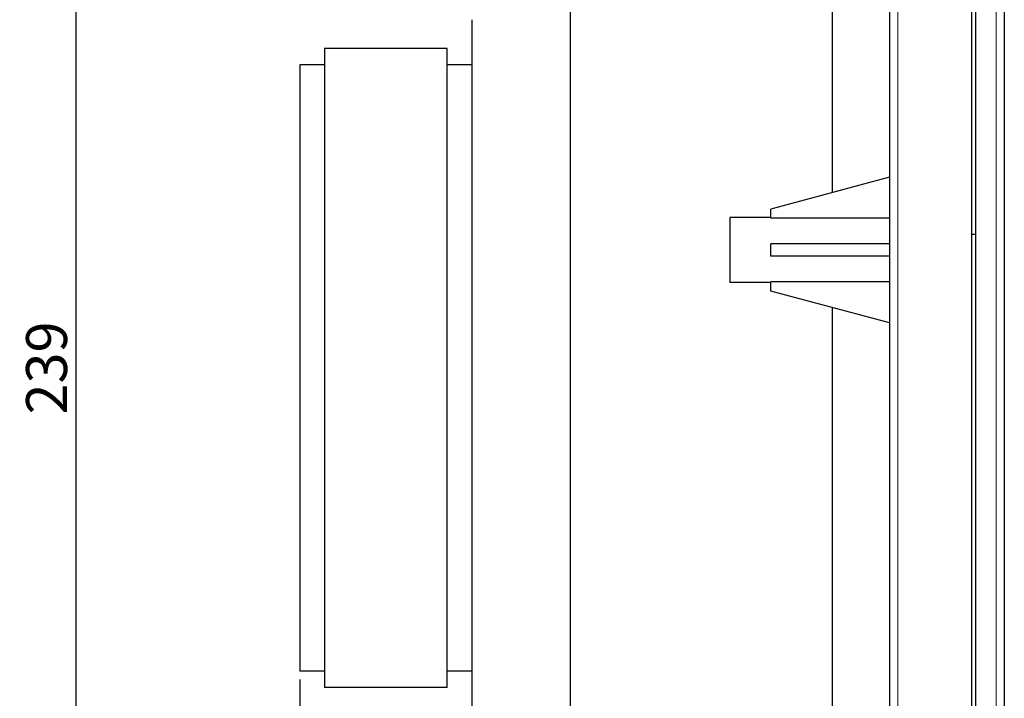
# Model space of a CAD drawing. Units: millimetres. Extents: x 0 to 456, y -24 to 270.
# Drawn here: x 336 to 456, y 95 to 178 of the extents above; entities that cross this region are included whole.
import ezdxf

# ---------------------------------------------------------------- set-up
doc = ezdxf.new("R2010")
doc.units = ezdxf.units.MM
doc.header["$LTSCALE"] = 7.142857
for name, color, linetype, lineweight in [('Dimensions', 7, 'Continuous', 15), ('Dimensions @ 2', 7, 'Continuous', 15), ('Visible (ISO)', 7, 'Continuous', 25), ('Visible Narrow (ISO)', 7, 'Continuous', 15)]:
    doc.layers.add(name, color=color, linetype=linetype, lineweight=lineweight)
doc.styles.get("Standard").update_dxf_attribs({"font": 'arial.ttf'})
doc.dimstyles.get("Standard").update_dxf_attribs({"dimtxt": 2.5, "dimasz": 2.5, "dimexe": 0.5, "dimexo": 0.5, "dimgap": 0.5, "dimtad": 1, "dimtxsty": 'Standard', "dimcen": 0.09, "dimadec": 0, "dimazin": 2, "dimtfac": 1, "dimtofl": 0, "dimtmove": 0, "dimatfit": 3, "dimfxl": 0, "dimtolj": 1, "dimtzin": 0, "dimarcsym": 0})

# ---------------------------------------------------------------- blocks, each defined once
blk = doc.blocks.new('*D14')
at = {"layer": 'Defpoints', "color": 0, "transparency": 16777216}
for p in [(443, 254.5), (342.63, 15.5), (443, 15.5)]:
    blk.add_point(p, dxfattribs=at)
at = {"layer": 'Dimensions', "color": 0, "linetype": 'ByBlock', "lineweight": -2, "transparency": 16777216}
for p, q in [((442, 254.5), (341.63, 254.5)), ((342.63, 249.5), (342.63, 20.5)), ((442, 15.5), (341.63, 15.5))]:
    blk.add_line(p, q, dxfattribs=at)
at = {"layer": 'Dimensions', "color": 0, "transparency": 16777216}
for points in [[(341.79, 249.5), (343.46, 249.5), (342.63, 254.5)], [(341.79, 20.5), (343.46, 20.5), (342.63, 15.5)]]:
    blk.add_solid(points, dxfattribs=at)
at = {"layer": 'Dimensions', "color": 0, "transparency": 16777216, "insert": (339.07, 135), "char_height": 5, "attachment_point": 5, "rotation": 90}
blk.add_mtext('\\A1;239', dxfattribs=at)
blk = doc.blocks.new('*D15')
at = {"layer": 'Defpoints', "color": 0, "transparency": 16777216}
for p in [(370, 98), (452, 3.04), (452, -12.23)]:
    blk.add_point(p, dxfattribs=at)
at = {"layer": 'Dimensions', "color": 0, "linetype": 'ByBlock', "lineweight": -2, "transparency": 16777216}
for p, q in [((370, 97), (370, -13.23)), ((452, 2.04), (452, -13.23)), ((375, -12.23), (447, -12.23))]:
    blk.add_line(p, q, dxfattribs=at)
at = {"layer": 'Dimensions', "color": 0, "transparency": 16777216}
for points in [[(375, -11.4), (375, -13.07), (370, -12.23)], [(447, -11.4), (447, -13.07), (452, -12.23)]]:
    blk.add_solid(points, dxfattribs=at)
at = {"layer": 'Dimensions', "color": 0, "transparency": 16777216, "insert": (411, -8.68), "char_height": 5, "attachment_point": 5}
blk.add_mtext('\\A1;82', dxfattribs=at)
blk = doc.blocks.new('*D16')
at = {"layer": 'Defpoints', "color": 0, "transparency": 16777216}
for p in [(370, 98), (456, 1), (456, -22.68)]:
    blk.add_point(p, dxfattribs=at)
at = {"layer": 'Dimensions', "color": 0, "linetype": 'ByBlock', "lineweight": -2, "transparency": 16777216}
for p, q in [((370, 97), (370, -23.68)), ((456, 0), (456, -23.68)), ((375, -22.68), (451, -22.68))]:
    blk.add_line(p, q, dxfattribs=at)
at = {"layer": 'Dimensions', "color": 0, "transparency": 16777216}
for points in [[(375, -21.84), (375, -23.51), (370, -22.68)], [(451, -21.84), (451, -23.51), (456, -22.68)]]:
    blk.add_solid(points, dxfattribs=at)
at = {"layer": 'Dimensions', "color": 0, "transparency": 16777216, "insert": (413, -19.12), "char_height": 5, "attachment_point": 5}
blk.add_mtext('\\A1;86', dxfattribs=at)

msp = doc.modelspace()

# ---------------------------------------------------------------- linework, layer by layer
at = {"layer": 'Visible (ISO)'}
for p, q in [((456, 269), (456, 1)), ((442, 253.5), (442, 16.5)), ((452.5, 207.822), (452.5, 89.615)), ((403, 195), (403, 90.5)), ((452, 192.203), (452, 151.33)), ((435, 185.261), (435, 156.403)), ((391, 177.5), (391, 92.5)), ((373, 174), (373, 96)), ((388, 174), (373, 174)), ((388, 96), (388, 174)), ((370, 172), (370, 98)), ((373, 172), (370, 172)), ((391, 172), (388, 172)), ((442, 158.279), (427.5, 154.394)), ((427.5, 153.272), (427.5, 154.394)), ((422.5, 153.344), (422.5, 145.444)), ((427.5, 153.344), (422.5, 153.344)), ((442, 153.272), (427.5, 153.272)), ((452, 151.33), (452.5, 151.33)), ((452, 151.33), (452, 89.169)), ((427.5, 148.644), (427.5, 150.144)), ((442, 150.144), (427.5, 150.144)), ((442, 148.644), (427.5, 148.644)), ((427.5, 144.394), (427.5, 145.516)), ((442, 145.516), (427.5, 145.516)), ((427.5, 145.444), (422.5, 145.444)), ((442, 140.509), (427.5, 144.394)), ((435, 142.384), (435, 91.991)), ((373, 98), (370, 98)), ((391, 98), (388, 98)), ((388, 96), (373, 96))]:
    msp.add_line(p, q, dxfattribs=at)
at = {"layer": 'Visible Narrow (ISO)'}
for p, q in [((455, 270), (455, 0)), ((443, 254.5), (443, 15.5))]:
    msp.add_line(p, q, dxfattribs=at)

# ---------------------------------------------------------------- dimensions: what is measured, and where the dimension line sits
at = {"layer": 'Dimensions @ 2'}
dim = msp.add_linear_dim(base=(342.628, 15.5), p1=(443, 254.5), p2=(443, 15.5), angle=90, dimstyle='Standard', override={"dimscale": 2, "dimcen": 0, "dimtix": 0, "dimtofl": 0, "dimtmove": 0, "dimatfit": 3, "dimarcsym": 1}, dxfattribs=at)
dim.commit()
dim.dimension.update_dxf_attribs({"geometry": '*D14', "text_midpoint": (339.073, 135)})
for base, p2, picture, middle in [((452, -12.235), (452, 3.036), '*D15', (411, -8.682)), ((456, -22.678), (456, 1), '*D16', (413, -19.125))]:
    dim = msp.add_linear_dim(base=base, p1=(370, 98), p2=p2, dimstyle='Standard', override={"dimscale": 2, "dimcen": 0, "dimtix": 0, "dimtofl": 0, "dimtmove": 0, "dimatfit": 3, "dimarcsym": 1}, dxfattribs=at)
    dim.commit()
    dim.dimension.update_dxf_attribs({"geometry": picture, "text_midpoint": middle})

doc.saveas('drawing.dxf')
